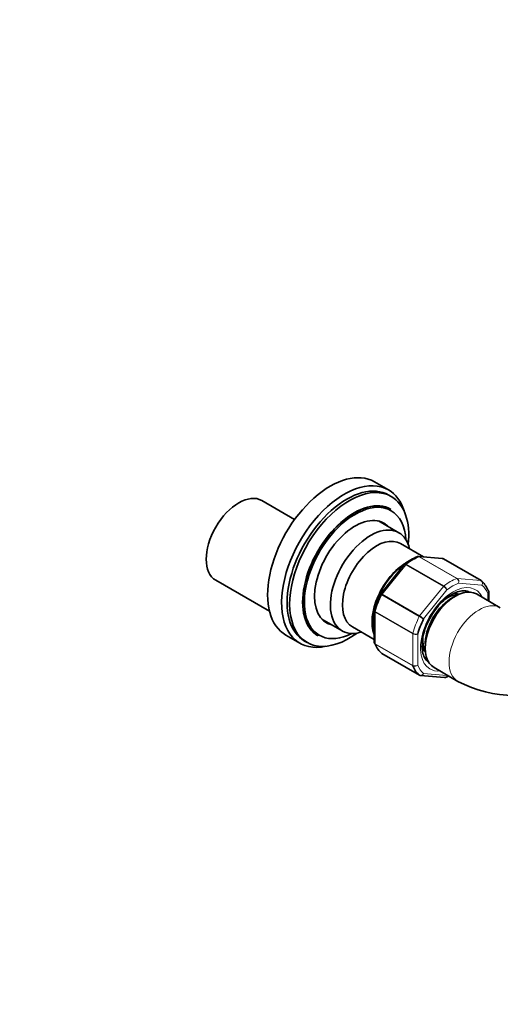
# Model space of a CAD drawing. Units: millimetres. Extents: x 0 to 2439, y 0 to 3741.
# Drawn here: x 1857 to 1993, y 261 to 539 of the extents above; entities that cross this region are included whole.
import ezdxf
from ezdxf import colors
from ezdxf.entities.mleader import LeaderData, LeaderLine
from ezdxf.math import Vec2, Vec3

# ---------------------------------------------------------------- set-up
doc = ezdxf.new("R2010")
doc.units = ezdxf.units.MM
doc.layers.add('DV6_Défaut', color=7, linetype='Continuous')
doc.layers.add('Défaut', color=7, linetype='Continuous')

# ---------------------------------------------------------------- blocks, each defined once
blk = doc.blocks.new('_DOT')
at = {"color": 0}
blk.add_line((0, 0), (-1, 0), dxfattribs=at)
at = {"color": 0, "const_width": 0.333}
blk.add_lwpolyline([(-0.1665, 0, 1), (0.1665, 0, 1)], format="xyb", close=True, dxfattribs=at)
blk = doc.blocks.new('SE5')
at = {"layer": 'DV6_Défaut', "color": 7, "linetype": 'Continuous', "lineweight": 35}
for p, q in [((1961.49, 406.08), (1957.53, 408.37)), ((1962.31, 404.22), (1961.6, 404.63)), ((1935, 397.72), (1925.72, 403.08)), ((1962.19, 400.59), (1962.12, 400.64)), ((1964.42, 394), (1958.69, 397.31)), ((1971.44, 387.17), (1964.92, 390.94)), ((1976.76, 386.7), (1970.06, 387.3)), ((1987.71, 380.47), (1977.1, 386.59)), ((1965.97, 385.05), (1959.31, 376.77)), ((1966.07, 385.15), (1965.98, 385.05)), ((1912.72, 380.56), (1927.9, 371.8)), ((1980.97, 376.41), (1980.68, 376.4)), ((1993.11, 372.82), (1986.39, 376.69)), ((1989.87, 374.68), (1989.87, 377.28)), ((1957.47, 371.98), (1957.47, 363.08)), ((1942.69, 369.6), (1948.42, 366.29)), ((1951.32, 367.38), (1957.47, 363.83)), ((1932.53, 365.06), (1936.49, 362.78)), ((1941.52, 364.96), (1941.59, 364.91)), ((1937.8, 363.41), (1938.51, 363)), ((1959.64, 359.9), (1970.24, 353.77)), ((1971.79, 361), (1971.92, 360.74)), ((1974.39, 355.91), (1981.11, 352.03)), ((1970.59, 353.66), (1977.29, 353.07))]:
    blk.add_line(p, q, dxfattribs=at)
at = {"layer": 'DV6_Défaut', "color": 7, "linetype": 'Continuous', "lineweight": 18}
for p, q in [((1980.8, 381.07), (1970.2, 387.19)), ((1970.32, 387.21), (1980.92, 381.09)), ((1977.03, 386.61), (1970.32, 387.21)), ((1987.63, 380.49), (1977.03, 386.61)), ((1966.42, 384.96), (1959.71, 376.61)), ((1977.03, 378.84), (1966.42, 384.96)), ((1966.54, 385.08), (1977.15, 378.95)), ((1980.92, 381.09), (1987.63, 380.49)), ((1970.32, 370.49), (1977.03, 378.84)), ((1987.93, 379.17), (1981.33, 379.76)), ((1970.22, 370.34), (1959.61, 376.46)), ((1959.71, 376.61), (1970.32, 370.49)), ((1978.03, 377.85), (1971.43, 369.65)), ((1989.58, 374.85), (1989.58, 376.82)), ((1957.76, 371.59), (1957.76, 362.65)), ((1968.37, 365.47), (1957.76, 371.59)), ((1957.78, 371.75), (1968.39, 365.62)), ((1968.37, 356.52), (1968.37, 365.47)), ((1969.78, 365.39), (1969.78, 356.6)), ((1957.76, 362.65), (1968.37, 356.52)), ((1968.39, 356.39), (1957.78, 362.52)), ((1959.61, 359.91), (1970.22, 353.79)), ((1971.43, 354.25), (1978.03, 353.66))]:
    blk.add_line(p, q, dxfattribs=at)
at = {"layer": 'DV6_Défaut', "color": 7, "linetype": 'Continuous', "lineweight": 35}
for centre, radius, start, end in [((1975.62, 372.77), 15.64, 112.0623, 127.848), ((1976.78, 386.18), 0.507, 51.5375, 93.7738), ((1959.41, 376.64), 0.152, 128.2488, 169.2094), ((1989.49, 377.35), 0.383, 349.9409, 32.4726), ((1957.69, 372.03), 0.222, 150.0441, 193.646), ((1987.06, 361.61), 16.07, 154.6284, 178.3992), ((1957.86, 363.01), 0.383, 169.9409, 212.4726), ((1970.57, 354.18), 0.507, 231.5375, 273.7738), ((1971.73, 367.59), 15.64, 292.0623, 295.7437), ((1997.01, 381.78), 33.73, 241.8798, 298.1202)]:
    blk.add_arc(centre, radius, start, end, dxfattribs=at)
at = {"layer": 'DV6_Défaut', "color": 7, "linetype": 'Continuous', "lineweight": 18}
for centre, radius, start, end in [((1980.07, 380.01), 1.29, 348.9856, 55.1927), ((1980.25, 380.15), 1.15, 340.2363, 54.1576), ((1975.54, 376.32), 2.92, 31.7638, 59.5589), ((1976.08, 377.19), 2.06, 18.7408, 58.8891), ((2008.86, 436.87), 76.94, 239.8542, 240.8941), ((1967.38, 365.42), 5.86, 46.17, 59.8724), ((1969.16, 366.97), 1.69, 242.2314, 291.6836), ((1969.42, 367.5), 2.14, 241.2444, 279.775), ((1969.01, 357.81), 1.44, 243.5271, 302.5578), ((1968.93, 357.54), 1.27, 244.7762, 312.0879)]:
    blk.add_arc(centre, radius, start, end, dxfattribs=at)
at = {"layer": 'DV6_Défaut', "color": 7, "linetype": 'Continuous', "lineweight": 35}
for centre, major_axis, start_param, end_param in [((1945.03, 386.71), (12.5, 21.65), 0, 3.141593), ((1948.99, 384.43), (12.5, 21.65), 0, 3.63162), ((1949.7, 384.02), (11.9, 20.61), 0, 3.141593), ((1950.41, 383.61), (11.9, 20.61), 0, 4.060739), ((1948.99, 384.43), (12.5, 21.65), 5.793158, 6.283185), ((1919.22, 391.82), (-6.5, -11.26), 3.141593, 6.283185), ((1951.82, 382.8), (10.3, 17.84), 0, 3.141593), ((1951.89, 382.75), (10.3, 17.84), 0, 3.141593), ((1950.41, 383.61), (11.9, 20.61), 5.364039, 6.283185), ((1952.1, 382.63), (10.15, 17.58), 0, 3.85994), ((1952.1, 382.63), (8.12, 14.07), 0, 3.31723), ((1952.1, 382.63), (10.15, 17.58), 5.564838, 6.283185), ((1956.42, 380.14), (8, 13.86), 0, 3.696404), ((1950.34, 383.65), (8.12, 14.07), -0.175637, -0.109001), ((1952.1, 382.63), (8.12, 14.07), 6.107548, 6.283185), ((1958.12, 379.16), (6.8, 11.78), 0, 3.141593), ((1956.42, 380.14), (8, 13.86), 5.728374, 6.283185), ((1976.85, 386.16), (-0.25, -0.433), 3.141593, 3.403392), ((1966.48, 374.34), (6.8, 11.78), 0.785398, 2.714282), ((1966.6, 374.26), (-6.8, -11.78), 4.005994, 5.816707), ((1966.6, 374.26), (-6.8, -11.78), 3.954156, 3.977423), ((1980.39, 366.3), (6, 10.39), 0, 3.141593), ((1987.46, 380.03), (-0.25, -0.433), 3.042222, 3.141593), ((1978.98, 367.12), (8, 13.86), 5.858958, 6.183814), ((1967.66, 373.65), (-7.5, -12.99), 4.817798, 5.130579), ((1979.33, 366.91), (5.25, 9.09), 0.716301, 2.425292), ((1977.91, 367.73), (4.75, 8.23), 0.361367, 0.861978), ((1977.21, 368.14), (4.75, 8.23), 0.109801, 0.379382), ((1977.21, 368.14), (-5.7, -9.87), -3.324978, -3.280463), ((1950.34, 383.65), (8.12, 14.07), 3.250594, 3.31723), ((1979.68, 366.71), (-7.5, -12.99), 4.817798, 5.130579), ((1977.91, 367.73), (4.75, 8.23), 2.307206, 2.780226), ((1968.37, 373.24), (-8, -13.86), 5.858958, 6.183814), ((1977.21, 368.14), (4.75, 8.23), 2.661217, 3.031791), ((1959.89, 360.33), (0.25, 0.433), 3.042222, 3.141593), ((1978.98, 367.12), (-8, -13.86), 5.858958, 6.183814), ((1970.49, 354.21), (0.25, 0.433), 3.042222, 3.141593)]:
    blk.add_ellipse(centre, major_axis=major_axis, ratio=0.57735, start_param=start_param, end_param=end_param, dxfattribs=at)
at = {"layer": 'DV6_Défaut', "color": 7, "linetype": 'Continuous', "lineweight": 18}
for centre, major_axis, start_param, end_param in [((1968.37, 373.24), (8, 13.86), 0.62297, 0.947827), ((1970.14, 386.76), (0.25, 0.433), 0.261799, 0.62297), ((1966.6, 384.71), (0.25, 0.433), 0.947827, 1.308997), ((1978.98, 367.12), (8, 13.86), 0.62297, 0.947827), ((1980.75, 380.63), (0.25, 0.433), 0.261799, 0.62297), ((1979.68, 366.71), (-6.45, -11.17), 2.765842, 6.283185), ((1977.2, 378.58), (0.25, 0.433), 0.947827, 1.308997), ((1979.68, 366.71), (7.5, 12.99), 0.629007, 0.941789), ((1987.46, 380.03), (-0.25, -0.433), 3.141593, 3.403392), ((1979.68, 366.71), (7.5, 12.99), 5.864995, 6.177777), ((1968.37, 373.24), (-8, -13.86), 4.81176, 5.136617), ((1959.89, 376.36), (0.25, 0.433), 1.308997, 1.670167), ((1987.11, 362.42), (6, 10.39), 0.018662, 3.141536), ((1958.12, 371.8), (-0.25, -0.433), 5.136617, 5.497787), ((1978.98, 367.12), (-8, -13.86), 4.81176, 5.136617), ((1970.49, 370.24), (0.25, 0.433), 1.308997, 1.670167), ((1968.72, 365.67), (-0.25, -0.433), 5.136617, 5.497787), ((1958.12, 362.85), (-0.25, -0.433), 5.497787, 5.858958), ((1968.72, 356.73), (-0.25, -0.433), 5.497787, 5.858958), ((1979.68, 366.71), (-7.5, -12.99), 5.864995, 6.177777), ((1979.68, 366.71), (-6.45, -11.17), 0, 0.37575)]:
    blk.add_ellipse(centre, major_axis=major_axis, ratio=0.57735, start_param=start_param, end_param=end_param, dxfattribs=at)
at = {"layer": 'DV6_Défaut', "color": 7, "linetype": 'Continuous', "lineweight": 35}
for points in [[(1970.05, 387.28), (1969.98, 387.31), (1969.87, 387.3), (1969.7, 387.23)], [(1977.03, 386.61), (1976.94, 386.66), (1976.85, 386.69), (1976.76, 386.7)], [(1977.3, 353.08), (1977.36, 353.05), (1977.47, 353.06), (1977.64, 353.13)]]:
    blk.add_open_spline(points, degree=3, dxfattribs=at)
for points, knots in [([(1970.2, 387.19), (1970.1, 387.24), (1970.01, 387.27), (1969.84, 387.28), (1969.77, 387.27), (1969.71, 387.24)], [0, 0, 0, 0, 0.5679732, 0.5679732, 1, 1, 1, 1]), ([(1972.54, 368.49), (1972.54, 368.49), (1972.85, 369.34), (1973.93, 371.15), (1975.63, 373.47), (1977.6, 375.41), (1979.6, 376.78), (1981.5, 377.54), (1983.08, 377.63), (1983.98, 377.5), (1984.28, 377.21), (1984.29, 377.21)], [0, 0, 0, 0, 0.000011, 0.143884, 0.287902, 0.431255, 0.573286, 0.713735, 0.853754, 0.997267, 1, 1, 1, 1]), ([(1989.82, 377.56), (1989.81, 377.59), (1989.79, 377.62), (1989.73, 377.72), (1989.65, 377.79), (1989.56, 377.85)], [0, 0, 0, 0, 0.248746, 0.248746, 1, 1, 1, 1]), ([(1957.76, 372.33), (1957.67, 372.31), (1957.6, 372.28), (1957.52, 372.21), (1957.5, 372.17), (1957.49, 372.14)], [0, 0, 0, 0, 0.596477, 0.596477, 1, 1, 1, 1]), ([(1957.47, 363.08), (1957.47, 362.99), (1957.49, 362.91), (1957.59, 362.77), (1957.67, 362.7), (1957.76, 362.65)], [0, 0, 0, 0, 0.4991239, 0.4991239, 1, 1, 1, 1]), ([(1957.78, 362.52), (1957.69, 362.57), (1957.62, 362.64), (1957.55, 362.75), (1957.53, 362.77), (1957.52, 362.8)], [0, 0, 0, 0, 0.751254, 0.751254, 1, 1, 1, 1]), ([(1972.93, 357.52), (1972.78, 357.58), (1972.31, 357.79), (1971.67, 358.67), (1971.1, 360.2), (1971.03, 361.4), (1971, 362.06)], [0, 0, 0, 0, 0.110013, 0.432076, 0.736092, 1, 1, 1, 1])]:
    blk.add_open_spline(points, degree=3, knots=knots, dxfattribs=at)
at = {"layer": 'DV6_Défaut', "color": 7, "linetype": 'Continuous', "lineweight": 18}
blk.add_open_spline([(1970.05, 387.3), (1970.14, 387.29), (1970.23, 387.26), (1970.32, 387.21)], degree=3, dxfattribs=at)
for points, knots in [([(1966.42, 384.96), (1966.33, 385.01), (1966.24, 385.05), (1966.1, 385.09), (1966.04, 385.1), (1965.99, 385.07), (1965.98, 385.07), (1965.97, 385.05)], [0, 0, 0, 0, 0.418043, 0.418043, 0.836086, 0.836086, 1, 1, 1, 1]), ([(1966.07, 385.15), (1966.07, 385.15), (1966.08, 385.16), (1966.14, 385.19), (1966.2, 385.2), (1966.36, 385.17), (1966.45, 385.13), (1966.54, 385.08)], [0, 0, 0, 0, 0.08188, 0.08188, 0.54094, 0.54094, 1, 1, 1, 1]), ([(1987.93, 379.17), (1987.98, 379.29), (1988.02, 379.42), (1988.05, 379.68), (1988.04, 379.81), (1987.99, 380.05), (1987.94, 380.17), (1987.81, 380.36), (1987.73, 380.43), (1987.63, 380.49)], [0, 0, 0, 0, 0.25, 0.25, 0.5, 0.5, 0.75, 0.75, 1, 1, 1, 1]), ([(1987.73, 380.45), (1987.82, 380.39), (1987.9, 380.32), (1988.02, 380.13), (1988.06, 380.02), (1988.1, 379.79), (1988.1, 379.66), (1988.04, 379.41), (1988, 379.29), (1987.93, 379.17)], [0, 0, 0, 0, 0.25, 0.25, 0.5, 0.5, 0.75, 0.75, 1, 1, 1, 1]), ([(1959.61, 376.46), (1959.52, 376.52), (1959.44, 376.56), (1959.32, 376.63), (1959.28, 376.66), (1959.25, 376.67), (1959.25, 376.68), (1959.25, 376.68)], [0, 0, 0, 0, 0.412463, 0.412463, 0.824927, 0.824927, 1, 1, 1, 1]), ([(1959.31, 376.77), (1959.31, 376.77), (1959.32, 376.78), (1959.36, 376.78), (1959.41, 376.77), (1959.54, 376.71), (1959.62, 376.67), (1959.71, 376.61)], [0, 0, 0, 0, 0.163914, 0.163914, 0.581957, 0.581957, 1, 1, 1, 1]), ([(1989.58, 376.82), (1989.67, 376.9), (1989.74, 377), (1989.84, 377.18), (1989.86, 377.28), (1989.86, 377.44), (1989.84, 377.5), (1989.82, 377.56)], [0, 0, 0, 0, 0.374687, 0.374687, 0.749374, 0.749374, 1, 1, 1, 1]), ([(1989.87, 377.28), (1989.87, 377.2), (1989.85, 377.12), (1989.75, 376.96), (1989.67, 376.89), (1989.58, 376.82)], [0, 0, 0, 0, 0.499652, 0.499652, 1, 1, 1, 1]), ([(1957.76, 371.59), (1957.67, 371.65), (1957.59, 371.71), (1957.5, 371.84), (1957.47, 371.91), (1957.47, 371.98)], [0, 0, 0, 0, 0.5023181, 0.5023181, 1, 1, 1, 1]), ([(1957.49, 372.14), (1957.49, 372.12), (1957.48, 372.11), (1957.49, 372.04), (1957.51, 371.98), (1957.62, 371.86), (1957.69, 371.8), (1957.78, 371.75)], [0, 0, 0, 0, 0.139226, 0.139226, 0.569613, 0.569613, 1, 1, 1, 1]), ([(1970.22, 353.79), (1970.31, 353.74), (1970.42, 353.7), (1970.64, 353.69), (1970.76, 353.71), (1970.98, 353.8), (1971.09, 353.86), (1971.28, 354.03), (1971.37, 354.14), (1971.43, 354.25)], [0, 0, 0, 0, 0.25, 0.25, 0.5, 0.5, 0.75, 0.75, 1, 1, 1, 1]), ([(1971.43, 354.25), (1971.38, 354.13), (1971.31, 354.02), (1971.14, 353.84), (1971.04, 353.77), (1970.84, 353.68), (1970.73, 353.66), (1970.61, 353.66), (1970.6, 353.66), (1970.6, 353.66)], [0, 0, 0, 0, 0.325579, 0.325579, 0.651157, 0.651157, 0.976736, 0.976736, 1, 1, 1, 1]), ([(1977.29, 353.07), (1977.3, 353.07), (1977.31, 353.06), (1977.42, 353.06), (1977.52, 353.08), (1977.71, 353.18), (1977.79, 353.25), (1977.93, 353.43), (1977.99, 353.54), (1978.03, 353.66)], [0, 0, 0, 0, 0.035112, 0.035112, 0.356741, 0.356741, 0.678371, 0.678371, 1, 1, 1, 1]), ([(1978.03, 353.66), (1978.01, 353.54), (1977.97, 353.43), (1977.85, 353.26), (1977.78, 353.19), (1977.68, 353.13), (1977.66, 353.13), (1977.64, 353.12)], [0, 0, 0, 0, 0.449154, 0.449154, 0.898307, 0.898307, 1, 1, 1, 1])]:
    blk.add_open_spline(points, degree=3, knots=knots, dxfattribs=at)

msp = doc.modelspace()

# ---------------------------------------------------------------- block references
at = {"layer": 'Défaut'}
msp.add_blockref('SE5', (0, 0), dxfattribs=at)

# ---------------------------------------------------------------- leaders
at = {"layer": 'Défaut', "color": 7, "linetype": 'Continuous', "lineweight": 18}
ml = msp.add_multileader_mtext('Standard', dxfattribs=at)
ml.set_content('{\\pxsm0.9;\\fSolid Edge ISO|b1||i0||c0|p34;\\W1.;18/11/2020\\P}', color=256)
ml.set_leader_properties()
ml.set_arrow_properties(name='DOT')
ml.build(insert=Vec2(0, 0))
ml.multileader.update_dxf_attribs({"leader_type": 0, "dogleg_length": 0, "arrow_head_size": 12})
ctx = ml.context
ctx.base_point, ctx.char_height, ctx.arrow_head_size, ctx.landing_gap_size = Vec3(2351.62, 3733.48), 12, 12, 4.2
notes = []
notes.append((ctx, [(0, (0, 0, 0), (0, 0), (1, 0), 1, [])]))
ctx.mtext.insert = Vec3(2353.62, 3739.6)
for ctx, leaders in notes:
    for number, flags, end, landing, length, lines in leaders:
        leader = LeaderData()
        leader.index, (leader.has_last_leader_line, leader.has_dogleg_vector, leader.attachment_direction) = number, flags
        leader.last_leader_point, leader.dogleg_vector, leader.dogleg_length = Vec3(end), Vec3(landing), length
        for number, points, colour, breaks in lines:
            line = LeaderLine()
            line.index, line.vertices, line.color, line.breaks = number, Vec3.list(points), colors.encode_raw_color(colour), breaks
            leader.lines.append(line)
        ctx.leaders.append(leader)

doc.saveas('drawing.dxf')
